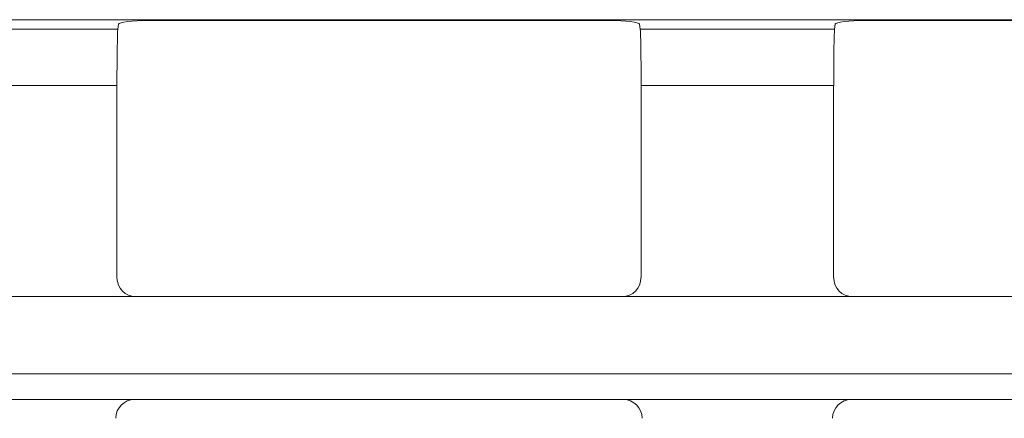
# Model space of a CAD drawing. Units: inches. Extents: x 0 to 82, y 0 to 50.5.
# Drawn here: x 21 to 22, y 32.3 to 32.7 of the extents above; entities that cross this region are included whole.
import ezdxf

# ---------------------------------------------------------------- set-up
doc = ezdxf.new("R2010")
doc.units = ezdxf.units.IN
doc.header["$MEASUREMENT"] = 0
doc.layers.add('CONTINUOUS1', color=7, linetype='Continuous', lineweight=20)

msp = doc.modelspace()

# ---------------------------------------------------------------- linework, layer by layer
at = {"layer": 'CONTINUOUS1'}
for p, q in [((23.9674, 32.7085), (19.4792, 32.7085)), ((21.0655, 32.6984), (21.0662, 32.7038)), ((21.0982, 32.7076), (21.5873, 32.7076)), ((21.6193, 32.7038), (21.6201, 32.6984)), ((21.8265, 32.6984), (21.8272, 32.7038)), ((21.8592, 32.7076), (22.3483, 32.7076)), ((20.8581, 32.6984), (21.0655, 32.6984)), ((21.6201, 32.6984), (21.8265, 32.6984)), ((20.859, 32.6388), (21.0645, 32.6388)), ((21.0645, 32.6388), (21.0645, 32.4347)), ((21.621, 32.6388), (21.621, 32.4347)), ((21.621, 32.6388), (21.8255, 32.6388)), ((21.8255, 32.6388), (21.8255, 32.4347)), ((21.0845, 32.4147), (20.839, 32.4147)), ((21.601, 32.4147), (21.0845, 32.4147)), ((21.8455, 32.4147), (21.601, 32.4147)), ((22.362, 32.4147), (21.8455, 32.4147)), ((19.4825, 32.3329), (23.9641, 32.3329)), ((20.8402, 32.3056), (21.0833, 32.3056)), ((21.6022, 32.3056), (21.0833, 32.3056)), ((21.6022, 32.3056), (21.8443, 32.3056)), ((22.3632, 32.3056), (21.8443, 32.3056))]:
    msp.add_line(p, q, dxfattribs=at)
for centre, major_axis, ratio, start_param, end_param in [((21.0982, 32.7037), (0.032, 0), 0.122785, 1.570796, 3.124139), ((21.5873, 32.7037), (0.032, 0), 0.122785, 0.017453, 1.570796), ((21.8592, 32.7037), (0.032, 0), 0.122785, 1.570796, 3.124139), ((21.0656, 32.6388), (0, 0.06), 0.017455, 0.122173, 1.570796), ((21.62, 32.6388), (0, 0.06), 0.017455, -1.570796, -0.122173), ((21.8266, 32.6388), (0, 0.06), 0.017455, 0.122173, 1.570796), ((21.0845, 32.4347), (0.0141, 0.0141), 0.999695, -3.926839, -2.356347), ((21.601, 32.4347), (-0.0141, 0.0141), 0.999695, -3.926839, -2.356347), ((21.8455, 32.4347), (0.0141, 0.0141), 0.999695, -3.926839, -2.356347), ((21.0833, 32.2856), (-0.0141, 0.0141), 0.999695, -0.785246, 0.785246), ((21.6022, 32.2856), (0.0141, 0.0141), 0.999695, -0.785246, 0.785246), ((21.8443, 32.2856), (-0.0141, 0.0141), 0.999695, -0.785246, 0.785246)]:
    msp.add_ellipse(centre, major_axis=major_axis, ratio=ratio, start_param=start_param, end_param=end_param, dxfattribs=at)

doc.saveas('drawing.dxf')
